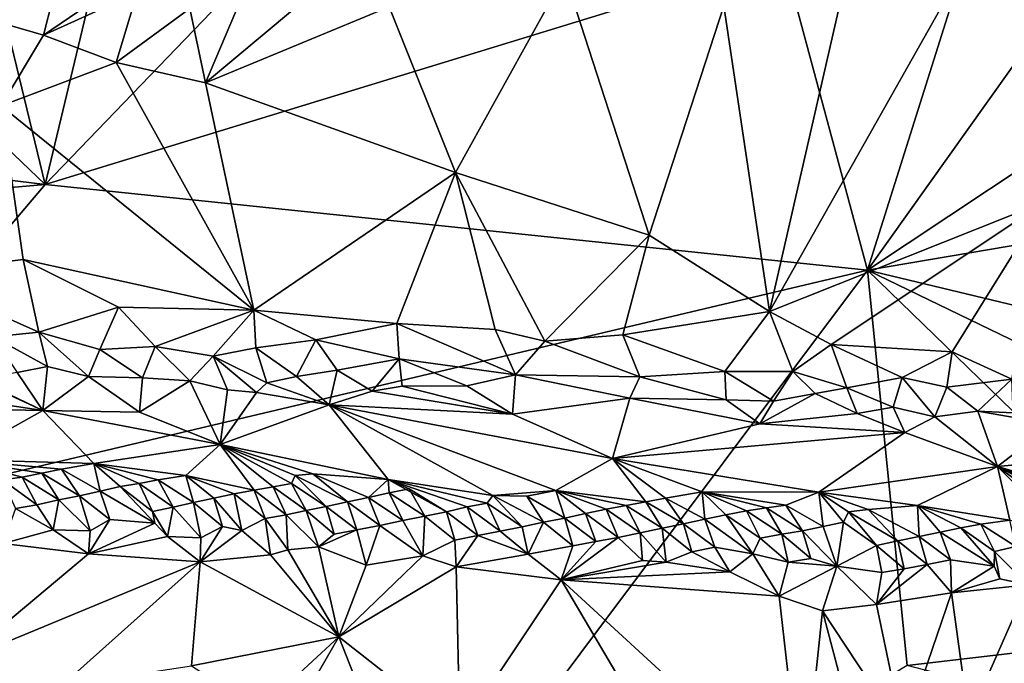
# Model space of a CAD drawing. Units: metres. Extents: x 25.1 to 27.94, y 0.82 to 2.7.
# Drawn here: x 26.44 to 26.79, y 1.54 to 1.77 of the extents above; entities that cross this region are included whole.
import ezdxf

# ---------------------------------------------------------------- set-up
doc = ezdxf.new("R2010")
doc.units = ezdxf.units.M

msp = doc.modelspace()

# ---------------------------------------------------------------- linework, layer by layer
at = {"layer": '1'}
for points in [[(26.33762, 1.81941, 9.20494), (26.37057, 2.03231, 9.20196), (26.44783, 1.71381, 9.20441)], [(26.44783, 1.71381, 9.20441), (26.37057, 2.03231, 9.20196), (26.49357, 1.90514, 9.20435)], [(26.49357, 1.90514, 9.20435), (26.57076, 1.84164, 9.20205), (26.44783, 1.71381, 9.20441)], [(27.03777, 1.87772, 9.20288), (27.01371, 1.72856, 9.19741), (26.74455, 1.68293, 9.20053)], [(26.83915, 1.81573, 9.20323), (27.03777, 1.87772, 9.20288), (26.74455, 1.68293, 9.20053)], [(26.44783, 1.71381, 9.20441), (26.57076, 1.84164, 9.20205), (26.71432, 1.79553, 9.20399)], [(26.74194, 1.81105, 10.46734), (26.70923, 1.66795, 10.44318), (26.79482, 1.81985, 10.49925)], [(26.79482, 1.81985, 10.49925), (26.70923, 1.66795, 10.44318), (26.80898, 1.70774, 10.50341)], [(26.33762, 1.81941, 9.20494), (26.44783, 1.71381, 9.20441), (26.27991, 1.73434, 9.20483)], [(26.71432, 1.79553, 9.20399), (26.78687, 1.81701, 9.20367), (26.74455, 1.68293, 9.20053)], [(26.74455, 1.68293, 9.20053), (26.78687, 1.81701, 9.20367), (26.83915, 1.81573, 9.20323)], [(26.74194, 1.81105, 10.46734), (26.69279, 1.7783, 10.43854), (26.70923, 1.66795, 10.44318)], [(26.71432, 1.79553, 9.20399), (26.74455, 1.68293, 9.20053), (26.44783, 1.71381, 9.20441)], [(26.57194, 1.77799, 10.35484), (26.59594, 1.71813, 10.3693), (26.6354, 1.78953, 10.40153)], [(26.59594, 1.71813, 10.3693), (26.66579, 1.69554, 10.41814), (26.6354, 1.78953, 10.40153)], [(26.6354, 1.78953, 10.40153), (26.66579, 1.69554, 10.41814), (26.69279, 1.7783, 10.43854)], [(26.45046, 1.78067, 10.24455), (26.44722, 1.76776, 10.24842), (26.47198, 1.78477, 10.26182)], [(26.47198, 1.78477, 10.26182), (26.44722, 1.76776, 10.24842), (26.48093, 1.78319, 10.27258)], [(26.51819, 1.78007, 10.30847), (26.50567, 1.75053, 10.30008), (26.54729, 1.78541, 10.33247)], [(26.54729, 1.78541, 10.33247), (26.50567, 1.75053, 10.30008), (26.57194, 1.77799, 10.35484)], [(26.42673, 1.77362, 10.22721), (26.44722, 1.76776, 10.24842), (26.45046, 1.78067, 10.24455)], [(26.44722, 1.76776, 10.24842), (26.47342, 1.75793, 10.27279), (26.48093, 1.78319, 10.27258)], [(26.48093, 1.78319, 10.27258), (26.47342, 1.75793, 10.27279), (26.49996, 1.7774, 10.29279)], [(26.49996, 1.7774, 10.29279), (26.47342, 1.75793, 10.27279), (26.50567, 1.75053, 10.30008)], [(26.49996, 1.7774, 10.29279), (26.50567, 1.75053, 10.30008), (26.51819, 1.78007, 10.30847)], [(26.57194, 1.77799, 10.35484), (26.50567, 1.75053, 10.30008), (26.59594, 1.71813, 10.3693)], [(26.69279, 1.7783, 10.43854), (26.66579, 1.69554, 10.41814), (26.70923, 1.66795, 10.44318)], [(26.42673, 1.77362, 10.22721), (26.43188, 1.74219, 10.23973), (26.44722, 1.76776, 10.24842)], [(26.44722, 1.76776, 10.24842), (26.43188, 1.74219, 10.23973), (26.47342, 1.75793, 10.27279)], [(26.47342, 1.75793, 10.27279), (26.43188, 1.74219, 10.23973), (26.52304, 1.66849, 10.30564)], [(26.47342, 1.75793, 10.27279), (26.52304, 1.66849, 10.30564), (26.50567, 1.75053, 10.30008)], [(26.50567, 1.75053, 10.30008), (26.52304, 1.66849, 10.30564), (26.59594, 1.71813, 10.3693)], [(26.43188, 1.74219, 10.23973), (26.39826, 1.6816, 10.21043), (26.43986, 1.68676, 10.24346)], [(26.43188, 1.74219, 10.23973), (26.43986, 1.68676, 10.24346), (26.52304, 1.66849, 10.30564)], [(26.27913, 1.69914, 9.20577), (26.27991, 1.73434, 9.20483), (26.44783, 1.71381, 9.20441)], [(26.74455, 1.68293, 9.20053), (27.01371, 1.72856, 9.19741), (26.95625, 1.63212, 9.19805)], [(26.52304, 1.66849, 10.30564), (26.57468, 1.66369, 10.34542), (26.59594, 1.71813, 10.3693)], [(26.59594, 1.71813, 10.3693), (26.57468, 1.66369, 10.34542), (26.61017, 1.66152, 10.3726)], [(26.59594, 1.71813, 10.3693), (26.61017, 1.66152, 10.3726), (26.62807, 1.65734, 10.38566)], [(26.59594, 1.71813, 10.3693), (26.62807, 1.65734, 10.38566), (26.66579, 1.69554, 10.41814)], [(26.44783, 1.71381, 9.20441), (26.34049, 1.58722, 9.2038), (26.27913, 1.69914, 9.20577)], [(26.74455, 1.68293, 9.20053), (26.34049, 1.58722, 9.2038), (26.44783, 1.71381, 9.20441)], [(26.70923, 1.66795, 10.44318), (26.73149, 1.65613, 10.45397), (26.80898, 1.70774, 10.50341)], [(26.73149, 1.65613, 10.45397), (26.77514, 1.6535, 10.47965), (26.80898, 1.70774, 10.50341)], [(26.80898, 1.70774, 10.50341), (26.77514, 1.6535, 10.47965), (26.79671, 1.64359, 10.48915)], [(26.66579, 1.69554, 10.41814), (26.62807, 1.65734, 10.38566), (26.65629, 1.65957, 10.40636)], [(26.66579, 1.69554, 10.41814), (26.65629, 1.65957, 10.40636), (26.70923, 1.66795, 10.44318)], [(26.43986, 1.68676, 10.24346), (26.39826, 1.6816, 10.21043), (26.44547, 1.66056, 10.24199)], [(26.43986, 1.68676, 10.24346), (26.44547, 1.66056, 10.24199), (26.47427, 1.66953, 10.26739)], [(26.43986, 1.68676, 10.24346), (26.47427, 1.66953, 10.26739), (26.52304, 1.66849, 10.30564)], [(26.34049, 1.58722, 9.2038), (26.74455, 1.68293, 9.20053), (26.53689, 1.40569, 9.19999)], [(26.39826, 1.6816, 10.21043), (26.42898, 1.65885, 10.22821), (26.44547, 1.66056, 10.24199)], [(26.53689, 1.40569, 9.19999), (26.74455, 1.68293, 9.20053), (26.75894, 1.54021, 9.19913)], [(26.95625, 1.63212, 9.19805), (26.9322, 1.59224, 9.19882), (26.74455, 1.68293, 9.20053)], [(26.74455, 1.68293, 9.20053), (26.87742, 1.55407, 9.19926), (26.75894, 1.54021, 9.19913)], [(26.9322, 1.59224, 9.19882), (26.87742, 1.55407, 9.19926), (26.74455, 1.68293, 9.20053)], [(26.47427, 1.66953, 10.26739), (26.44547, 1.66056, 10.24199), (26.46751, 1.65434, 10.25651)], [(26.47427, 1.66953, 10.26739), (26.46751, 1.65434, 10.25651), (26.48749, 1.65537, 10.27312)], [(26.52304, 1.66849, 10.30564), (26.47427, 1.66953, 10.26739), (26.48749, 1.65537, 10.27312)], [(26.52304, 1.66849, 10.30564), (26.48749, 1.65537, 10.27312), (26.50841, 1.65193, 10.28821)], [(26.52304, 1.66849, 10.30564), (26.50841, 1.65193, 10.28821), (26.52382, 1.65483, 10.30173)], [(26.52304, 1.66849, 10.30564), (26.52382, 1.65483, 10.30173), (26.5455, 1.65776, 10.32068)], [(26.52304, 1.66849, 10.30564), (26.5455, 1.65776, 10.32068), (26.57468, 1.66369, 10.34542)], [(26.70923, 1.66795, 10.44318), (26.65629, 1.65957, 10.40636), (26.69308, 1.64634, 10.42499)], [(26.70923, 1.66795, 10.44318), (26.69308, 1.64634, 10.42499), (26.71768, 1.64637, 10.4408)], [(26.73149, 1.65613, 10.45397), (26.70923, 1.66795, 10.44318), (26.71768, 1.64637, 10.4408)], [(26.57468, 1.66369, 10.34542), (26.5455, 1.65776, 10.32068), (26.57558, 1.65086, 10.34035)], [(26.57468, 1.66369, 10.34542), (26.57558, 1.65086, 10.34035), (26.61758, 1.64509, 10.37042)], [(26.61017, 1.66152, 10.3726), (26.57468, 1.66369, 10.34542), (26.61758, 1.64509, 10.37042)], [(26.44547, 1.66056, 10.24199), (26.42898, 1.65885, 10.22821), (26.44861, 1.64811, 10.23595)], [(26.44547, 1.66056, 10.24199), (26.44861, 1.64811, 10.23595), (26.46342, 1.64451, 10.24409)], [(26.44547, 1.66056, 10.24199), (26.46342, 1.64451, 10.24409), (26.46751, 1.65434, 10.25651)], [(26.61017, 1.66152, 10.3726), (26.61758, 1.64509, 10.37042), (26.62807, 1.65734, 10.38566)], [(26.42898, 1.65885, 10.22821), (26.43768, 1.64596, 10.22504), (26.44861, 1.64811, 10.23595)], [(26.52382, 1.65483, 10.30173), (26.53853, 1.64449, 10.30493), (26.5455, 1.65776, 10.32068)], [(26.5455, 1.65776, 10.32068), (26.53853, 1.64449, 10.30493), (26.55318, 1.64683, 10.31946)], [(26.5455, 1.65776, 10.32068), (26.55318, 1.64683, 10.31946), (26.57558, 1.65086, 10.34035)], [(26.62807, 1.65734, 10.38566), (26.61758, 1.64509, 10.37042), (26.6624, 1.64441, 10.4028)], [(26.65629, 1.65957, 10.40636), (26.62807, 1.65734, 10.38566), (26.6624, 1.64441, 10.4028)], [(26.65629, 1.65957, 10.40636), (26.6624, 1.64441, 10.4028), (26.69308, 1.64634, 10.42499)], [(26.73149, 1.65613, 10.45397), (26.71768, 1.64637, 10.4408), (26.73717, 1.6405, 10.44966)], [(26.73149, 1.65613, 10.45397), (26.73717, 1.6405, 10.44966), (26.75711, 1.64418, 10.46466)], [(26.77514, 1.6535, 10.47965), (26.73149, 1.65613, 10.45397), (26.75711, 1.64418, 10.46466)], [(26.46751, 1.65434, 10.25651), (26.46342, 1.64451, 10.24409), (26.48286, 1.64401, 10.25915)], [(26.48749, 1.65537, 10.27312), (26.46751, 1.65434, 10.25651), (26.48286, 1.64401, 10.25915)], [(26.48749, 1.65537, 10.27312), (26.48286, 1.64401, 10.25915), (26.50004, 1.64293, 10.27272)], [(26.48749, 1.65537, 10.27312), (26.50004, 1.64293, 10.27272), (26.50841, 1.65193, 10.28821)], [(26.52382, 1.65483, 10.30173), (26.50841, 1.65193, 10.28821), (26.52783, 1.64231, 10.29362)], [(26.52382, 1.65483, 10.30173), (26.52783, 1.64231, 10.29362), (26.53853, 1.64449, 10.30493)], [(26.77514, 1.6535, 10.47965), (26.75711, 1.64418, 10.46466), (26.7732, 1.64067, 10.47284)], [(26.77514, 1.6535, 10.47965), (26.7732, 1.64067, 10.47284), (26.79671, 1.64359, 10.48915)], [(26.50841, 1.65193, 10.28821), (26.50004, 1.64293, 10.27272), (26.51359, 1.63974, 10.27836)], [(26.50841, 1.65193, 10.28821), (26.51359, 1.63974, 10.27836), (26.524, 1.63871, 10.28549)], [(26.50841, 1.65193, 10.28821), (26.524, 1.63871, 10.28549), (26.52783, 1.64231, 10.29362)], [(26.57558, 1.65086, 10.34035), (26.55318, 1.64683, 10.31946), (26.56583, 1.63928, 10.32001)], [(26.57558, 1.65086, 10.34035), (26.56583, 1.63928, 10.32001), (26.57663, 1.64107, 10.33133)], [(26.57558, 1.65086, 10.34035), (26.57663, 1.64107, 10.33133), (26.59993, 1.64122, 10.35148)], [(26.61758, 1.64509, 10.37042), (26.57558, 1.65086, 10.34035), (26.59993, 1.64122, 10.35148)], [(26.41154, 1.64858, 10.20689), (26.39623, 1.63991, 10.18397), (26.44696, 1.63231, 10.20845)], [(26.42343, 1.64348, 10.20984), (26.41154, 1.64858, 10.20689), (26.44696, 1.63231, 10.20845)], [(26.43768, 1.64596, 10.22504), (26.42343, 1.64348, 10.20984), (26.44696, 1.63231, 10.20845)], [(26.44861, 1.64811, 10.23595), (26.43768, 1.64596, 10.22504), (26.44696, 1.63231, 10.20845)], [(26.44861, 1.64811, 10.23595), (26.44696, 1.63231, 10.20845), (26.46342, 1.64451, 10.24409)], [(26.53853, 1.64449, 10.30493), (26.55024, 1.63435, 10.29821), (26.55318, 1.64683, 10.31946)], [(26.55318, 1.64683, 10.31946), (26.55024, 1.63435, 10.29821), (26.56583, 1.63928, 10.32001)], [(26.69308, 1.64634, 10.42499), (26.6624, 1.64441, 10.4028), (26.6936, 1.63607, 10.4155)], [(26.69308, 1.64634, 10.42499), (26.71071, 1.63563, 10.42588), (26.71768, 1.64637, 10.4408)], [(26.69308, 1.64634, 10.42499), (26.6936, 1.63607, 10.4155), (26.71071, 1.63563, 10.42588)], [(26.71768, 1.64637, 10.4408), (26.71071, 1.63563, 10.42588), (26.72572, 1.63839, 10.43969)], [(26.71768, 1.64637, 10.4408), (26.72572, 1.63839, 10.43969), (26.73717, 1.6405, 10.44966)], [(26.46342, 1.64451, 10.24409), (26.44696, 1.63231, 10.20845), (26.48188, 1.63163, 10.2338)], [(26.48286, 1.64401, 10.25915), (26.46342, 1.64451, 10.24409), (26.48188, 1.63163, 10.2338)], [(26.48286, 1.64401, 10.25915), (26.48188, 1.63163, 10.2338), (26.50004, 1.64293, 10.27272)], [(26.50004, 1.64293, 10.27272), (26.48188, 1.63163, 10.2338), (26.51097, 1.61997, 10.22465)], [(26.51359, 1.63974, 10.27836), (26.50004, 1.64293, 10.27272), (26.51097, 1.61997, 10.22465)], [(26.52783, 1.64231, 10.29362), (26.524, 1.63871, 10.28549), (26.55024, 1.63435, 10.29821)], [(26.53853, 1.64449, 10.30493), (26.52783, 1.64231, 10.29362), (26.55024, 1.63435, 10.29821)], [(26.61758, 1.64509, 10.37042), (26.59993, 1.64122, 10.35148), (26.61645, 1.63093, 10.34401)], [(26.61758, 1.64509, 10.37042), (26.61645, 1.63093, 10.34401), (26.65876, 1.63667, 10.39084)], [(26.6624, 1.64441, 10.4028), (26.61758, 1.64509, 10.37042), (26.65876, 1.63667, 10.39084)], [(26.6624, 1.64441, 10.4028), (26.65876, 1.63667, 10.39084), (26.6936, 1.63607, 10.4155)], [(26.75711, 1.64418, 10.46466), (26.73717, 1.6405, 10.44966), (26.75385, 1.63343, 10.45327)], [(26.75711, 1.64418, 10.46466), (26.75385, 1.63343, 10.45327), (26.76884, 1.62995, 10.45898)], [(26.7732, 1.64067, 10.47284), (26.75711, 1.64418, 10.46466), (26.76884, 1.62995, 10.45898)], [(26.7732, 1.64067, 10.47284), (26.78437, 1.63205, 10.47225), (26.79671, 1.64359, 10.48915)], [(26.79671, 1.64359, 10.48915), (26.78437, 1.63205, 10.47225), (26.79713, 1.63146, 10.48047)], [(26.39623, 1.63991, 10.18397), (26.34709, 1.63419, 10.13295), (26.44696, 1.63231, 10.20845)], [(26.51359, 1.63974, 10.27836), (26.51097, 1.61997, 10.22465), (26.524, 1.63871, 10.28549)], [(26.524, 1.63871, 10.28549), (26.51097, 1.61997, 10.22465), (26.55024, 1.63435, 10.29821)], [(26.56583, 1.63928, 10.32001), (26.55024, 1.63435, 10.29821), (26.61645, 1.63093, 10.34401)], [(26.57663, 1.64107, 10.33133), (26.56583, 1.63928, 10.32001), (26.61645, 1.63093, 10.34401)], [(26.59993, 1.64122, 10.35148), (26.57663, 1.64107, 10.33133), (26.61645, 1.63093, 10.34401)], [(26.71071, 1.63563, 10.42588), (26.70577, 1.62748, 10.40498), (26.72572, 1.63839, 10.43969)], [(26.70577, 1.62748, 10.40498), (26.74086, 1.63118, 10.44077), (26.72572, 1.63839, 10.43969)], [(26.73717, 1.6405, 10.44966), (26.72572, 1.63839, 10.43969), (26.74086, 1.63118, 10.44077)], [(26.73717, 1.6405, 10.44966), (26.74086, 1.63118, 10.44077), (26.75385, 1.63343, 10.45327)], [(26.7732, 1.64067, 10.47284), (26.76884, 1.62995, 10.45898), (26.78437, 1.63205, 10.47225)], [(26.65876, 1.63667, 10.39084), (26.61645, 1.63093, 10.34401), (26.65249, 1.61494, 10.32586)], [(26.65876, 1.63667, 10.39084), (26.65249, 1.61494, 10.32586), (26.70577, 1.62748, 10.40498)], [(26.65876, 1.63667, 10.39084), (26.70577, 1.62748, 10.40498), (26.6936, 1.63607, 10.4155)], [(26.71071, 1.63563, 10.42588), (26.6936, 1.63607, 10.4155), (26.70577, 1.62748, 10.40498)], [(26.34709, 1.63419, 10.13295), (26.41534, 1.61461, 10.12591), (26.44696, 1.63231, 10.20845)], [(26.44696, 1.63231, 10.20845), (26.41534, 1.61461, 10.12591), (26.46536, 1.61318, 10.16096)], [(26.44696, 1.63231, 10.20845), (26.46536, 1.61318, 10.16096), (26.51097, 1.61997, 10.22465)], [(26.48188, 1.63163, 10.2338), (26.44696, 1.63231, 10.20845), (26.51097, 1.61997, 10.22465)], [(26.51097, 1.61997, 10.22465), (26.57154, 1.60735, 10.23787), (26.55024, 1.63435, 10.29821)], [(26.61645, 1.63093, 10.34401), (26.55024, 1.63435, 10.29821), (26.65249, 1.61494, 10.32586)], [(26.55024, 1.63435, 10.29821), (26.57154, 1.60735, 10.23787), (26.60937, 1.6016, 10.25499)], [(26.65249, 1.61494, 10.32586), (26.55024, 1.63435, 10.29821), (26.63205, 1.60344, 10.27615)], [(26.55024, 1.63435, 10.29821), (26.60937, 1.6016, 10.25499), (26.63205, 1.60344, 10.27615)], [(26.74086, 1.63118, 10.44077), (26.70577, 1.62748, 10.40498), (26.75808, 1.62437, 10.43831)], [(26.75385, 1.63343, 10.45327), (26.74086, 1.63118, 10.44077), (26.75808, 1.62437, 10.43831)], [(26.75385, 1.63343, 10.45327), (26.75808, 1.62437, 10.43831), (26.76884, 1.62995, 10.45898)], [(26.78437, 1.63205, 10.47225), (26.76884, 1.62995, 10.45898), (26.79155, 1.61201, 10.4289)], [(26.78437, 1.63205, 10.47225), (26.79155, 1.61201, 10.4289), (26.81133, 1.62732, 10.48642)], [(26.79713, 1.63146, 10.48047), (26.78437, 1.63205, 10.47225), (26.81133, 1.62732, 10.48642)], [(26.75808, 1.62437, 10.43831), (26.79155, 1.61201, 10.4289), (26.76884, 1.62995, 10.45898)], [(26.70577, 1.62748, 10.40498), (26.65249, 1.61494, 10.32586), (26.75808, 1.62437, 10.43831)], [(26.75808, 1.62437, 10.43831), (26.65249, 1.61494, 10.32586), (26.72704, 1.60276, 10.34739)], [(26.79155, 1.61201, 10.4289), (26.75808, 1.62437, 10.43831), (26.72704, 1.60276, 10.34739)], [(26.81133, 1.62732, 10.48642), (26.79155, 1.61201, 10.4289), (26.84726, 1.61733, 10.49343)], [(26.46536, 1.61318, 10.16096), (26.49857, 1.60886, 10.18082), (26.51097, 1.61997, 10.22465)], [(26.51097, 1.61997, 10.22465), (26.49857, 1.60886, 10.18082), (26.52317, 1.60346, 10.19058)], [(26.51097, 1.61997, 10.22465), (26.52317, 1.60346, 10.19058), (26.53009, 1.60472, 10.19863)], [(26.51097, 1.61997, 10.22465), (26.53805, 1.60875, 10.2142), (26.54441, 1.60936, 10.22199)], [(26.53805, 1.60875, 10.2142), (26.51097, 1.61997, 10.22465), (26.53668, 1.60588, 10.20719)], [(26.51097, 1.61997, 10.22465), (26.53009, 1.60472, 10.19863), (26.53668, 1.60588, 10.20719)], [(26.51097, 1.61997, 10.22465), (26.54441, 1.60936, 10.22199), (26.57154, 1.60735, 10.23787)], [(26.84726, 1.61733, 10.49343), (26.79155, 1.61201, 10.4289), (26.87118, 1.58852, 10.43634)], [(26.41534, 1.61461, 10.12591), (26.43244, 1.60726, 10.12305), (26.4395, 1.60825, 10.13072)], [(26.41534, 1.61461, 10.12591), (26.4395, 1.60825, 10.13072), (26.44661, 1.60969, 10.13837)], [(26.41534, 1.61461, 10.12591), (26.44661, 1.60969, 10.13837), (26.45362, 1.61112, 10.14623)], [(26.41534, 1.61461, 10.12591), (26.45362, 1.61112, 10.14623), (26.46536, 1.61318, 10.16096)], [(26.65249, 1.61494, 10.32586), (26.63205, 1.60344, 10.27615), (26.66462, 1.5993, 10.29212)], [(26.65249, 1.61494, 10.32586), (26.66462, 1.5993, 10.29212), (26.67171, 1.60058, 10.29979)], [(26.67171, 1.60058, 10.29979), (26.68495, 1.60295, 10.31425), (26.65249, 1.61494, 10.32586)], [(26.65249, 1.61494, 10.32586), (26.68495, 1.60295, 10.31425), (26.72704, 1.60276, 10.34739)], [(26.45362, 1.61112, 10.14623), (26.44661, 1.60969, 10.13837), (26.46023, 1.60148, 10.13718)], [(26.46536, 1.61318, 10.16096), (26.45362, 1.61112, 10.14623), (26.46769, 1.6032, 10.14427)], [(26.45362, 1.61112, 10.14623), (26.46023, 1.60148, 10.13718), (26.46769, 1.6032, 10.14427)], [(26.46536, 1.61318, 10.16096), (26.46769, 1.6032, 10.14427), (26.4749, 1.60484, 10.15181)], [(26.46536, 1.61318, 10.16096), (26.4749, 1.60484, 10.15181), (26.48175, 1.60596, 10.1599)], [(26.46536, 1.61318, 10.16096), (26.48175, 1.60596, 10.1599), (26.48853, 1.6072, 10.16816)], [(26.46536, 1.61318, 10.16096), (26.48853, 1.6072, 10.16816), (26.49857, 1.60886, 10.18082)], [(26.72704, 1.60276, 10.34739), (26.76268, 1.59796, 10.36415), (26.79155, 1.61201, 10.4289)], [(26.79155, 1.61201, 10.4289), (26.76268, 1.59796, 10.36415), (26.79593, 1.59271, 10.3815)], [(26.79155, 1.61201, 10.4289), (26.79593, 1.59271, 10.3815), (26.81475, 1.58903, 10.39027)], [(26.79155, 1.61201, 10.4289), (26.81475, 1.58903, 10.39027), (26.82172, 1.58997, 10.39767)], [(26.79155, 1.61201, 10.4289), (26.82172, 1.58997, 10.39767), (26.83414, 1.58977, 10.40749)], [(26.79155, 1.61201, 10.4289), (26.83414, 1.58977, 10.40749), (26.84977, 1.58548, 10.4119)], [(26.79155, 1.61201, 10.4289), (26.84977, 1.58548, 10.4119), (26.85686, 1.58637, 10.41974)], [(26.79155, 1.61201, 10.4289), (26.85686, 1.58637, 10.41974), (26.87118, 1.58852, 10.43634)], [(26.4395, 1.60825, 10.13072), (26.43244, 1.60726, 10.12305), (26.44483, 1.59825, 10.12403)], [(26.43244, 1.60726, 10.12305), (26.43705, 1.59693, 10.11768), (26.44483, 1.59825, 10.12403)], [(26.44661, 1.60969, 10.13837), (26.4395, 1.60825, 10.13072), (26.45266, 1.59997, 10.13039)], [(26.4395, 1.60825, 10.13072), (26.44483, 1.59825, 10.12403), (26.45266, 1.59997, 10.13039)], [(26.44661, 1.60969, 10.13837), (26.45266, 1.59997, 10.13039), (26.46023, 1.60148, 10.13718)], [(26.48853, 1.6072, 10.16816), (26.48175, 1.60596, 10.1599), (26.49394, 1.59732, 10.16125)], [(26.49857, 1.60886, 10.18082), (26.48853, 1.6072, 10.16816), (26.50136, 1.59902, 10.16844)], [(26.48853, 1.6072, 10.16816), (26.49394, 1.59732, 10.16125), (26.50136, 1.59902, 10.16844)], [(26.49857, 1.60886, 10.18082), (26.50136, 1.59902, 10.16844), (26.50866, 1.60062, 10.17579)], [(26.49857, 1.60886, 10.18082), (26.50866, 1.60062, 10.17579), (26.51598, 1.6022, 10.18304)], [(26.49857, 1.60886, 10.18082), (26.51598, 1.6022, 10.18304), (26.52317, 1.60346, 10.19058)], [(26.53805, 1.60875, 10.2142), (26.53668, 1.60588, 10.20719), (26.54926, 1.59756, 10.20787)], [(26.54441, 1.60936, 10.22199), (26.53805, 1.60875, 10.2142), (26.55688, 1.59934, 10.2146)], [(26.53805, 1.60875, 10.2142), (26.54926, 1.59756, 10.20787), (26.55688, 1.59934, 10.2146)], [(26.54441, 1.60936, 10.22199), (26.55688, 1.59934, 10.2146), (26.56446, 1.60089, 10.22135)], [(26.57154, 1.60735, 10.23787), (26.54441, 1.60936, 10.22199), (26.56446, 1.60089, 10.22135)], [(26.57154, 1.60735, 10.23787), (26.56446, 1.60089, 10.22135), (26.57197, 1.60253, 10.22828)], [(26.57154, 1.60735, 10.23787), (26.57197, 1.60253, 10.22828), (26.57922, 1.60397, 10.23573)], [(26.57154, 1.60735, 10.23787), (26.57922, 1.60397, 10.23573), (26.59258, 1.5957, 10.235)], [(26.57154, 1.60735, 10.23787), (26.59258, 1.5957, 10.235), (26.60014, 1.59752, 10.24187)], [(26.60937, 1.6016, 10.25499), (26.57154, 1.60735, 10.23787), (26.60736, 1.59881, 10.24928)], [(26.57154, 1.60735, 10.23787), (26.60014, 1.59752, 10.24187), (26.60736, 1.59881, 10.24928)], [(26.46769, 1.6032, 10.14427), (26.46023, 1.60148, 10.13718), (26.47109, 1.59288, 10.14102)], [(26.4749, 1.60484, 10.15181), (26.46769, 1.6032, 10.14427), (26.48738, 1.59157, 10.15284)], [(26.46769, 1.6032, 10.14427), (26.47109, 1.59288, 10.14102), (26.48738, 1.59157, 10.15284)], [(26.48175, 1.60596, 10.1599), (26.4749, 1.60484, 10.15181), (26.48647, 1.59583, 10.15421)], [(26.4749, 1.60484, 10.15181), (26.48738, 1.59157, 10.15284), (26.48647, 1.59583, 10.15421)], [(26.48175, 1.60596, 10.1599), (26.48647, 1.59583, 10.15421), (26.49394, 1.59732, 10.16125)], [(26.51598, 1.6022, 10.18304), (26.52724, 1.59323, 10.18608), (26.52317, 1.60346, 10.19058)], [(26.53009, 1.60472, 10.19863), (26.52317, 1.60346, 10.19058), (26.53472, 1.59466, 10.1931)], [(26.52317, 1.60346, 10.19058), (26.52724, 1.59323, 10.18608), (26.53472, 1.59466, 10.1931)], [(26.53668, 1.60588, 10.20719), (26.53009, 1.60472, 10.19863), (26.54195, 1.59611, 10.20059)], [(26.53009, 1.60472, 10.19863), (26.53472, 1.59466, 10.1931), (26.54195, 1.59611, 10.20059)], [(26.53668, 1.60588, 10.20719), (26.54195, 1.59611, 10.20059), (26.54926, 1.59756, 10.20787)], [(26.57922, 1.60397, 10.23573), (26.57197, 1.60253, 10.22828), (26.58486, 1.59413, 10.22847)], [(26.57922, 1.60397, 10.23573), (26.58486, 1.59413, 10.22847), (26.59258, 1.5957, 10.235)], [(26.63205, 1.60344, 10.27615), (26.60937, 1.6016, 10.25499), (26.62167, 1.60132, 10.26432)], [(26.63205, 1.60344, 10.27615), (26.62167, 1.60132, 10.26432), (26.63529, 1.59343, 10.26319)], [(26.63205, 1.60344, 10.27615), (26.63529, 1.59343, 10.26319), (26.64286, 1.59507, 10.27002)], [(26.63205, 1.60344, 10.27615), (26.64286, 1.59507, 10.27002), (26.65027, 1.5966, 10.27711)], [(26.63205, 1.60344, 10.27615), (26.65027, 1.5966, 10.27711), (26.65751, 1.598, 10.28451)], [(26.63205, 1.60344, 10.27615), (26.65751, 1.598, 10.28451), (26.66462, 1.5993, 10.29212)], [(26.68495, 1.60295, 10.31425), (26.67171, 1.60058, 10.29979), (26.6859, 1.59299, 10.29759)], [(26.68495, 1.60295, 10.31425), (26.6859, 1.59299, 10.29759), (26.69348, 1.59461, 10.30436)], [(26.69348, 1.59461, 10.30436), (26.70093, 1.59603, 10.31138), (26.68495, 1.60295, 10.31425)], [(26.68495, 1.60295, 10.31425), (26.70093, 1.59603, 10.31138), (26.70814, 1.59715, 10.31883)], [(26.72704, 1.60276, 10.34739), (26.68495, 1.60295, 10.31425), (26.71512, 1.59814, 10.32668)], [(26.68495, 1.60295, 10.31425), (26.70814, 1.59715, 10.31883), (26.71512, 1.59814, 10.32668)], [(26.72704, 1.60276, 10.34739), (26.71512, 1.59814, 10.32668), (26.72858, 1.59038, 10.32582)], [(26.72704, 1.60276, 10.34739), (26.7377, 1.59564, 10.33948), (26.74485, 1.59649, 10.34722)], [(26.72704, 1.60276, 10.34739), (26.72858, 1.59038, 10.32582), (26.73591, 1.59192, 10.33313)], [(26.7377, 1.59564, 10.33948), (26.72704, 1.60276, 10.34739), (26.73591, 1.59192, 10.33313)], [(26.72704, 1.60276, 10.34739), (26.74485, 1.59649, 10.34722), (26.76268, 1.59796, 10.36415)], [(26.45266, 1.59997, 10.13039), (26.44483, 1.59825, 10.12403), (26.45062, 1.5892, 10.12653)], [(26.45266, 1.59997, 10.13039), (26.45062, 1.5892, 10.12653), (26.464, 1.58882, 10.13582)], [(26.46023, 1.60148, 10.13718), (26.45266, 1.59997, 10.13039), (26.464, 1.58882, 10.13582)], [(26.46023, 1.60148, 10.13718), (26.464, 1.58882, 10.13582), (26.47109, 1.59288, 10.14102)], [(26.50866, 1.60062, 10.17579), (26.50136, 1.59902, 10.16844), (26.51174, 1.59039, 10.17322)], [(26.51598, 1.6022, 10.18304), (26.50866, 1.60062, 10.17579), (26.51879, 1.58893, 10.17806)], [(26.50866, 1.60062, 10.17579), (26.51174, 1.59039, 10.17322), (26.51879, 1.58893, 10.17806)], [(26.51598, 1.6022, 10.18304), (26.51879, 1.58893, 10.17806), (26.52724, 1.59323, 10.18608)], [(26.55688, 1.59934, 10.2146), (26.54926, 1.59756, 10.20787), (26.56029, 1.5892, 10.21156)], [(26.56446, 1.60089, 10.22135), (26.55688, 1.59934, 10.2146), (26.56854, 1.5908, 10.21707)], [(26.55688, 1.59934, 10.2146), (26.56029, 1.5892, 10.21156), (26.56854, 1.5908, 10.21707)], [(26.57197, 1.60253, 10.22828), (26.56446, 1.60089, 10.22135), (26.57684, 1.59252, 10.22251)], [(26.56446, 1.60089, 10.22135), (26.56854, 1.5908, 10.21707), (26.57684, 1.59252, 10.22251)], [(26.57197, 1.60253, 10.22828), (26.57684, 1.59252, 10.22251), (26.58486, 1.59413, 10.22847)], [(26.60937, 1.6016, 10.25499), (26.60736, 1.59881, 10.24928), (26.61989, 1.59032, 10.25007)], [(26.60937, 1.6016, 10.25499), (26.61989, 1.59032, 10.25007), (26.62769, 1.59194, 10.25646)], [(26.62167, 1.60132, 10.26432), (26.60937, 1.6016, 10.25499), (26.62769, 1.59194, 10.25646)], [(26.62167, 1.60132, 10.26432), (26.62769, 1.59194, 10.25646), (26.63529, 1.59343, 10.26319)], [(26.66462, 1.5993, 10.29212), (26.65751, 1.598, 10.28451), (26.67044, 1.58983, 10.2846)], [(26.67171, 1.60058, 10.29979), (26.66462, 1.5993, 10.29212), (26.67819, 1.59139, 10.29107)], [(26.66462, 1.5993, 10.29212), (26.67044, 1.58983, 10.2846), (26.67819, 1.59139, 10.29107)], [(26.67171, 1.60058, 10.29979), (26.67819, 1.59139, 10.29107), (26.6859, 1.59299, 10.29759)], [(26.43705, 1.59693, 10.11768), (26.4326, 1.58426, 10.11548), (26.45062, 1.5892, 10.12653)], [(26.44483, 1.59825, 10.12403), (26.43705, 1.59693, 10.11768), (26.45062, 1.5892, 10.12653)], [(26.49394, 1.59732, 10.16125), (26.48647, 1.59583, 10.15421), (26.49192, 1.58683, 10.15749)], [(26.48647, 1.59583, 10.15421), (26.48738, 1.59157, 10.15284), (26.49192, 1.58683, 10.15749)], [(26.49394, 1.59732, 10.16125), (26.49192, 1.58683, 10.15749), (26.504, 1.58636, 10.16696)], [(26.50136, 1.59902, 10.16844), (26.49394, 1.59732, 10.16125), (26.504, 1.58636, 10.16696)], [(26.50136, 1.59902, 10.16844), (26.504, 1.58636, 10.16696), (26.51174, 1.59039, 10.17322)], [(26.54195, 1.59611, 10.20059), (26.53472, 1.59466, 10.1931), (26.54641, 1.58304, 10.2016)], [(26.54926, 1.59756, 10.20787), (26.54195, 1.59611, 10.20059), (26.55209, 1.58757, 10.20587)], [(26.54195, 1.59611, 10.20059), (26.54641, 1.58304, 10.2016), (26.55209, 1.58757, 10.20587)], [(26.54926, 1.59756, 10.20787), (26.55209, 1.58757, 10.20587), (26.56029, 1.5892, 10.21156)], [(26.59258, 1.5957, 10.235), (26.58486, 1.59413, 10.22847), (26.59563, 1.58551, 10.23255)], [(26.60014, 1.59752, 10.24187), (26.59258, 1.5957, 10.235), (26.6039, 1.5871, 10.23804)], [(26.59258, 1.5957, 10.235), (26.59563, 1.58551, 10.23255), (26.6039, 1.5871, 10.23804)], [(26.60736, 1.59881, 10.24928), (26.60014, 1.59752, 10.24187), (26.61198, 1.58871, 10.24389)], [(26.60014, 1.59752, 10.24187), (26.6039, 1.5871, 10.23804), (26.61198, 1.58871, 10.24389)], [(26.60736, 1.59881, 10.24928), (26.61198, 1.58871, 10.24389), (26.61989, 1.59032, 10.25007)], [(26.65027, 1.5966, 10.27711), (26.64286, 1.59507, 10.27002), (26.65457, 1.58646, 10.27235)], [(26.65751, 1.598, 10.28451), (26.65027, 1.5966, 10.27711), (26.66258, 1.58812, 10.27833)], [(26.65027, 1.5966, 10.27711), (26.65457, 1.58646, 10.27235), (26.66258, 1.58812, 10.27833)], [(26.65751, 1.598, 10.28451), (26.66258, 1.58812, 10.27833), (26.67044, 1.58983, 10.2846)], [(26.70093, 1.59603, 10.31138), (26.69348, 1.59461, 10.30436), (26.70581, 1.58613, 10.30561)], [(26.70093, 1.59603, 10.31138), (26.71366, 1.58764, 10.31186), (26.70814, 1.59715, 10.31883)], [(26.70093, 1.59603, 10.31138), (26.70581, 1.58613, 10.30561), (26.71366, 1.58764, 10.31186)], [(26.71512, 1.59814, 10.32668), (26.70814, 1.59715, 10.31883), (26.72111, 1.58877, 10.3188)], [(26.70814, 1.59715, 10.31883), (26.71366, 1.58764, 10.31186), (26.72111, 1.58877, 10.3188)], [(26.71512, 1.59814, 10.32668), (26.72111, 1.58877, 10.3188), (26.72858, 1.59038, 10.32582)], [(26.7377, 1.59564, 10.33948), (26.73591, 1.59192, 10.33313), (26.74784, 1.58348, 10.33501)], [(26.74485, 1.59649, 10.34722), (26.7377, 1.59564, 10.33948), (26.75558, 1.58521, 10.34157)], [(26.7377, 1.59564, 10.33948), (26.74784, 1.58348, 10.33501), (26.75558, 1.58521, 10.34157)], [(26.76268, 1.59796, 10.36415), (26.74485, 1.59649, 10.34722), (26.7632, 1.58674, 10.34827)], [(26.74485, 1.59649, 10.34722), (26.75558, 1.58521, 10.34157), (26.7632, 1.58674, 10.34827)], [(26.76268, 1.59796, 10.36415), (26.7632, 1.58674, 10.34827), (26.77086, 1.58838, 10.35494)], [(26.76268, 1.59796, 10.36415), (26.77086, 1.58838, 10.35494), (26.77828, 1.58987, 10.36204)], [(26.76268, 1.59796, 10.36415), (26.77828, 1.58987, 10.36204), (26.78543, 1.59122, 10.36962)], [(26.76268, 1.59796, 10.36415), (26.78543, 1.59122, 10.36962), (26.79593, 1.59271, 10.3815)], [(26.47109, 1.59288, 10.14102), (26.464, 1.58882, 10.13582), (26.46341, 1.58054, 10.1384)], [(26.47109, 1.59288, 10.14102), (26.46341, 1.58054, 10.1384), (26.48738, 1.59157, 10.15284)], [(26.52724, 1.59323, 10.18608), (26.51879, 1.58893, 10.17806), (26.52911, 1.58013, 10.18802)], [(26.53472, 1.59466, 10.1931), (26.52724, 1.59323, 10.18608), (26.53536, 1.58194, 10.19262)], [(26.52724, 1.59323, 10.18608), (26.52911, 1.58013, 10.18802), (26.53536, 1.58194, 10.19262)], [(26.53472, 1.59466, 10.1931), (26.53536, 1.58194, 10.19262), (26.54641, 1.58304, 10.2016)], [(26.57684, 1.59252, 10.22251), (26.56854, 1.5908, 10.21707), (26.58411, 1.5798, 10.22616)], [(26.58486, 1.59413, 10.22847), (26.57684, 1.59252, 10.22251), (26.58411, 1.5798, 10.22616)], [(26.58486, 1.59413, 10.22847), (26.58411, 1.5798, 10.22616), (26.59563, 1.58551, 10.23255)], [(26.63529, 1.59343, 10.26319), (26.62769, 1.59194, 10.25646), (26.63827, 1.58336, 10.26092)], [(26.64286, 1.59507, 10.27002), (26.63529, 1.59343, 10.26319), (26.64651, 1.58497, 10.26648)], [(26.63529, 1.59343, 10.26319), (26.63827, 1.58336, 10.26092), (26.64651, 1.58497, 10.26648)], [(26.64286, 1.59507, 10.27002), (26.64651, 1.58497, 10.26648), (26.65457, 1.58646, 10.27235)], [(26.6859, 1.59299, 10.29759), (26.67819, 1.59139, 10.29107), (26.68954, 1.58293, 10.29414)], [(26.69348, 1.59461, 10.30436), (26.6859, 1.59299, 10.29759), (26.70315, 1.58049, 10.30191)], [(26.6859, 1.59299, 10.29759), (26.68954, 1.58293, 10.29414), (26.70315, 1.58049, 10.30191)], [(26.69348, 1.59461, 10.30436), (26.70315, 1.58049, 10.30191), (26.70581, 1.58613, 10.30561)], [(26.79593, 1.59271, 10.3815), (26.78543, 1.59122, 10.36962), (26.79818, 1.58315, 10.37007)], [(26.4326, 1.58426, 10.11548), (26.46341, 1.58054, 10.1384), (26.45062, 1.5892, 10.12653)], [(26.45062, 1.5892, 10.12653), (26.46341, 1.58054, 10.1384), (26.464, 1.58882, 10.13582)], [(26.48738, 1.59157, 10.15284), (26.46341, 1.58054, 10.1384), (26.49192, 1.58683, 10.15749)], [(26.51174, 1.59039, 10.17322), (26.504, 1.58636, 10.16696), (26.50375, 1.57761, 10.1702)], [(26.51174, 1.59039, 10.17322), (26.50375, 1.57761, 10.1702), (26.51879, 1.58893, 10.17806)], [(26.50375, 1.57761, 10.1702), (26.52911, 1.58013, 10.18802), (26.51879, 1.58893, 10.17806)], [(26.55209, 1.58757, 10.20587), (26.54641, 1.58304, 10.2016), (26.56029, 1.5892, 10.21156)], [(26.56029, 1.5892, 10.21156), (26.54641, 1.58304, 10.2016), (26.56366, 1.57644, 10.21558)], [(26.56029, 1.5892, 10.21156), (26.56366, 1.57644, 10.21558), (26.56854, 1.5908, 10.21707)], [(26.56854, 1.5908, 10.21707), (26.56366, 1.57644, 10.21558), (26.58411, 1.5798, 10.22616)], [(26.61198, 1.58871, 10.24389), (26.6039, 1.5871, 10.23804), (26.62209, 1.58041, 10.25007)], [(26.61989, 1.59032, 10.25007), (26.61198, 1.58871, 10.24389), (26.62209, 1.58041, 10.25007)], [(26.62769, 1.59194, 10.25646), (26.61989, 1.59032, 10.25007), (26.62209, 1.58041, 10.25007)], [(26.62769, 1.59194, 10.25646), (26.62209, 1.58041, 10.25007), (26.63827, 1.58336, 10.26092)], [(26.67044, 1.58983, 10.2846), (26.66258, 1.58812, 10.27833), (26.67196, 1.57754, 10.2829)], [(26.67819, 1.59139, 10.29107), (26.67044, 1.58983, 10.2846), (26.68119, 1.58129, 10.28881)], [(26.67044, 1.58983, 10.2846), (26.67196, 1.57754, 10.2829), (26.68119, 1.58129, 10.28881)], [(26.67819, 1.59139, 10.29107), (26.68119, 1.58129, 10.28881), (26.68954, 1.58293, 10.29414)], [(26.72111, 1.58877, 10.3188), (26.71366, 1.58764, 10.31186), (26.72408, 1.57889, 10.31649)], [(26.72858, 1.59038, 10.32582), (26.72111, 1.58877, 10.3188), (26.73351, 1.57613, 10.32254)], [(26.72111, 1.58877, 10.3188), (26.72408, 1.57889, 10.31649), (26.73351, 1.57613, 10.32254)], [(26.73591, 1.59192, 10.33313), (26.72858, 1.59038, 10.32582), (26.73351, 1.57613, 10.32254)], [(26.73591, 1.59192, 10.33313), (26.73351, 1.57613, 10.32254), (26.74784, 1.58348, 10.33501)], [(26.77828, 1.58987, 10.36204), (26.77086, 1.58838, 10.35494), (26.79034, 1.57608, 10.3612)], [(26.78543, 1.59122, 10.36962), (26.77828, 1.58987, 10.36204), (26.7904, 1.58137, 10.36356)], [(26.77828, 1.58987, 10.36204), (26.79034, 1.57608, 10.3612), (26.7904, 1.58137, 10.36356)], [(26.78543, 1.59122, 10.36962), (26.7904, 1.58137, 10.36356), (26.79818, 1.58315, 10.37007)], [(26.37318, 1.45695, 9.20433), (26.34049, 1.58722, 9.2038), (26.53689, 1.40569, 9.19999)], [(26.46341, 1.58054, 10.1384), (26.50375, 1.57761, 10.1702), (26.49192, 1.58683, 10.15749)], [(26.49192, 1.58683, 10.15749), (26.50375, 1.57761, 10.1702), (26.504, 1.58636, 10.16696)], [(26.59563, 1.58551, 10.23255), (26.58411, 1.5798, 10.22616), (26.5961, 1.57582, 10.23519)], [(26.59563, 1.58551, 10.23255), (26.5961, 1.57582, 10.23519), (26.6039, 1.5871, 10.23804)], [(26.62209, 1.58041, 10.25007), (26.6039, 1.5871, 10.23804), (26.5961, 1.57582, 10.23519)], [(26.64651, 1.58497, 10.26648), (26.63401, 1.5711, 10.26115), (26.65457, 1.58646, 10.27235)], [(26.65457, 1.58646, 10.27235), (26.63401, 1.5711, 10.26115), (26.66332, 1.57808, 10.27717)], [(26.63827, 1.58336, 10.26092), (26.63401, 1.5711, 10.26115), (26.64651, 1.58497, 10.26648)], [(26.66258, 1.58812, 10.27833), (26.65457, 1.58646, 10.27235), (26.66332, 1.57808, 10.27717)], [(26.66258, 1.58812, 10.27833), (26.66332, 1.57808, 10.27717), (26.67196, 1.57754, 10.2829)], [(26.70581, 1.58613, 10.30561), (26.70315, 1.58049, 10.30191), (26.71601, 1.57756, 10.31075)], [(26.71366, 1.58764, 10.31186), (26.70581, 1.58613, 10.30561), (26.71601, 1.57756, 10.31075)], [(26.71366, 1.58764, 10.31186), (26.71601, 1.57756, 10.31075), (26.72408, 1.57889, 10.31649)], [(26.75558, 1.58521, 10.34157), (26.74784, 1.58348, 10.33501), (26.75787, 1.57512, 10.34053)], [(26.7632, 1.58674, 10.34827), (26.75558, 1.58521, 10.34157), (26.76615, 1.57662, 10.34602)], [(26.75558, 1.58521, 10.34157), (26.75787, 1.57512, 10.34053), (26.76615, 1.57662, 10.34602)], [(26.77086, 1.58838, 10.35494), (26.7632, 1.58674, 10.34827), (26.77452, 1.57831, 10.35137)], [(26.7632, 1.58674, 10.34827), (26.76615, 1.57662, 10.34602), (26.77452, 1.57831, 10.35137)], [(26.77086, 1.58838, 10.35494), (26.77452, 1.57831, 10.35137), (26.79034, 1.57608, 10.3612)], [(26.41708, 1.54181, 10.13074), (26.46341, 1.58054, 10.1384), (26.4326, 1.58426, 10.11548)], [(26.52911, 1.58013, 10.18802), (26.55377, 1.55057, 10.22475), (26.53536, 1.58194, 10.19262)], [(26.53536, 1.58194, 10.19262), (26.55377, 1.55057, 10.22475), (26.54641, 1.58304, 10.2016)], [(26.54641, 1.58304, 10.2016), (26.55377, 1.55057, 10.22475), (26.56366, 1.57644, 10.21558)], [(26.62209, 1.58041, 10.25007), (26.63401, 1.5711, 10.26115), (26.63827, 1.58336, 10.26092)], [(26.68954, 1.58293, 10.29414), (26.68119, 1.58129, 10.28881), (26.69485, 1.57397, 10.29812)], [(26.70315, 1.58049, 10.30191), (26.68954, 1.58293, 10.29414), (26.69485, 1.57397, 10.29812)], [(26.74784, 1.58348, 10.33501), (26.73351, 1.57613, 10.32254), (26.74979, 1.57375, 10.33469)], [(26.74784, 1.58348, 10.33501), (26.74979, 1.57375, 10.33469), (26.75787, 1.57512, 10.34053)], [(26.79818, 1.58315, 10.37007), (26.7904, 1.58137, 10.36356), (26.80245, 1.56933, 10.36934)], [(26.41708, 1.54181, 10.13074), (26.50375, 1.57761, 10.1702), (26.46341, 1.58054, 10.1384)], [(26.52911, 1.58013, 10.18802), (26.50375, 1.57761, 10.1702), (26.55377, 1.55057, 10.22475)], [(26.56366, 1.57644, 10.21558), (26.55377, 1.55057, 10.22475), (26.58411, 1.5798, 10.22616)], [(26.58411, 1.5798, 10.22616), (26.55377, 1.55057, 10.22475), (26.5961, 1.57582, 10.23519)], [(26.5961, 1.57582, 10.23519), (26.63401, 1.5711, 10.26115), (26.62209, 1.58041, 10.25007)], [(26.66332, 1.57808, 10.27717), (26.63401, 1.5711, 10.26115), (26.67196, 1.57754, 10.2829)], [(26.68119, 1.58129, 10.28881), (26.67196, 1.57754, 10.2829), (26.69485, 1.57397, 10.29812)], [(26.69485, 1.57397, 10.29812), (26.71265, 1.5652, 10.31263), (26.70315, 1.58049, 10.30191)], [(26.70315, 1.58049, 10.30191), (26.71265, 1.5652, 10.31263), (26.71601, 1.57756, 10.31075)], [(26.71601, 1.57756, 10.31075), (26.73351, 1.57613, 10.32254), (26.72408, 1.57889, 10.31649)], [(26.76615, 1.57662, 10.34602), (26.77496, 1.56648, 10.35357), (26.77452, 1.57831, 10.35137)], [(26.77452, 1.57831, 10.35137), (26.77496, 1.56648, 10.35357), (26.79034, 1.57608, 10.3612)], [(26.7904, 1.58137, 10.36356), (26.79034, 1.57608, 10.3612), (26.79238, 1.57152, 10.3632)], [(26.7904, 1.58137, 10.36356), (26.79238, 1.57152, 10.3632), (26.80245, 1.56933, 10.36934)], [(26.41708, 1.54181, 10.13074), (26.45378, 1.53295, 10.16219), (26.50375, 1.57761, 10.1702)], [(26.45378, 1.53295, 10.16219), (26.50058, 1.54014, 10.19294), (26.50375, 1.57761, 10.1702)], [(26.50375, 1.57761, 10.1702), (26.50058, 1.54014, 10.19294), (26.55377, 1.55057, 10.22475)], [(26.55377, 1.55057, 10.22475), (26.5975, 1.51627, 10.27345), (26.5961, 1.57582, 10.23519)], [(26.5961, 1.57582, 10.23519), (26.5975, 1.51627, 10.27345), (26.63401, 1.5711, 10.26115)], [(26.67196, 1.57754, 10.2829), (26.63401, 1.5711, 10.26115), (26.69485, 1.57397, 10.29812)], [(26.71601, 1.57756, 10.31075), (26.71265, 1.5652, 10.31263), (26.73351, 1.57613, 10.32254)], [(26.71265, 1.5652, 10.31263), (26.72837, 1.5599, 10.32608), (26.73351, 1.57613, 10.32254)], [(26.72837, 1.5599, 10.32608), (26.74784, 1.56228, 10.33769), (26.73351, 1.57613, 10.32254)], [(26.73351, 1.57613, 10.32254), (26.74784, 1.56228, 10.33769), (26.74979, 1.57375, 10.33469)], [(26.74784, 1.56228, 10.33769), (26.77496, 1.56648, 10.35357), (26.76615, 1.57662, 10.34602)], [(26.75787, 1.57512, 10.34053), (26.74784, 1.56228, 10.33769), (26.76615, 1.57662, 10.34602)], [(26.74979, 1.57375, 10.33469), (26.74784, 1.56228, 10.33769), (26.75787, 1.57512, 10.34053)], [(26.79034, 1.57608, 10.3612), (26.77496, 1.56648, 10.35357), (26.79238, 1.57152, 10.3632)], [(26.63401, 1.5711, 10.26115), (26.5975, 1.51627, 10.27345), (26.68646, 1.48222, 10.34872)], [(26.63401, 1.5711, 10.26115), (26.71265, 1.5652, 10.31263), (26.69485, 1.57397, 10.29812)], [(26.63401, 1.5711, 10.26115), (26.68646, 1.48222, 10.34872), (26.72107, 1.49114, 10.3644)], [(26.71265, 1.5652, 10.31263), (26.63401, 1.5711, 10.26115), (26.72107, 1.49114, 10.3644)], [(26.77496, 1.56648, 10.35357), (26.80245, 1.56933, 10.36934), (26.79238, 1.57152, 10.3632)], [(26.77496, 1.56648, 10.35357), (26.78115, 1.52102, 10.38319), (26.80245, 1.56933, 10.36934)], [(26.80245, 1.56933, 10.36934), (26.78115, 1.52102, 10.38319), (26.82952, 1.5339, 10.40377)], [(26.71265, 1.5652, 10.31263), (26.72107, 1.49114, 10.3644), (26.72837, 1.5599, 10.32608)], [(26.74784, 1.56228, 10.33769), (26.7576, 1.51566, 10.37292), (26.77496, 1.56648, 10.35357)], [(26.7576, 1.51566, 10.37292), (26.78115, 1.52102, 10.38319), (26.77496, 1.56648, 10.35357)], [(26.74784, 1.56228, 10.33769), (26.72837, 1.5599, 10.32608), (26.7576, 1.51566, 10.37292)], [(26.72107, 1.49114, 10.3644), (26.74429, 1.49919, 10.37331), (26.72837, 1.5599, 10.32608)], [(26.72837, 1.5599, 10.32608), (26.74429, 1.49919, 10.37331), (26.7576, 1.51566, 10.37292)], [(26.75894, 1.54021, 9.19913), (26.87742, 1.55407, 9.19926), (26.90089, 1.50346, 9.2014)], [(26.50058, 1.54014, 10.19294), (26.52528, 1.52417, 10.21793), (26.55377, 1.55057, 10.22475)], [(26.52528, 1.52417, 10.21793), (26.53773, 1.52278, 10.22741), (26.55377, 1.55057, 10.22475)], [(26.53773, 1.52278, 10.22741), (26.56594, 1.51963, 10.24883), (26.55377, 1.55057, 10.22475)], [(26.55377, 1.55057, 10.22475), (26.56594, 1.51963, 10.24883), (26.5975, 1.51627, 10.27345)], [(26.41708, 1.54181, 10.13074), (26.39214, 1.5235, 10.11863), (26.45378, 1.53295, 10.16219)]]:
    msp.add_3dface(points, dxfattribs=at)

doc.saveas('drawing.dxf')
